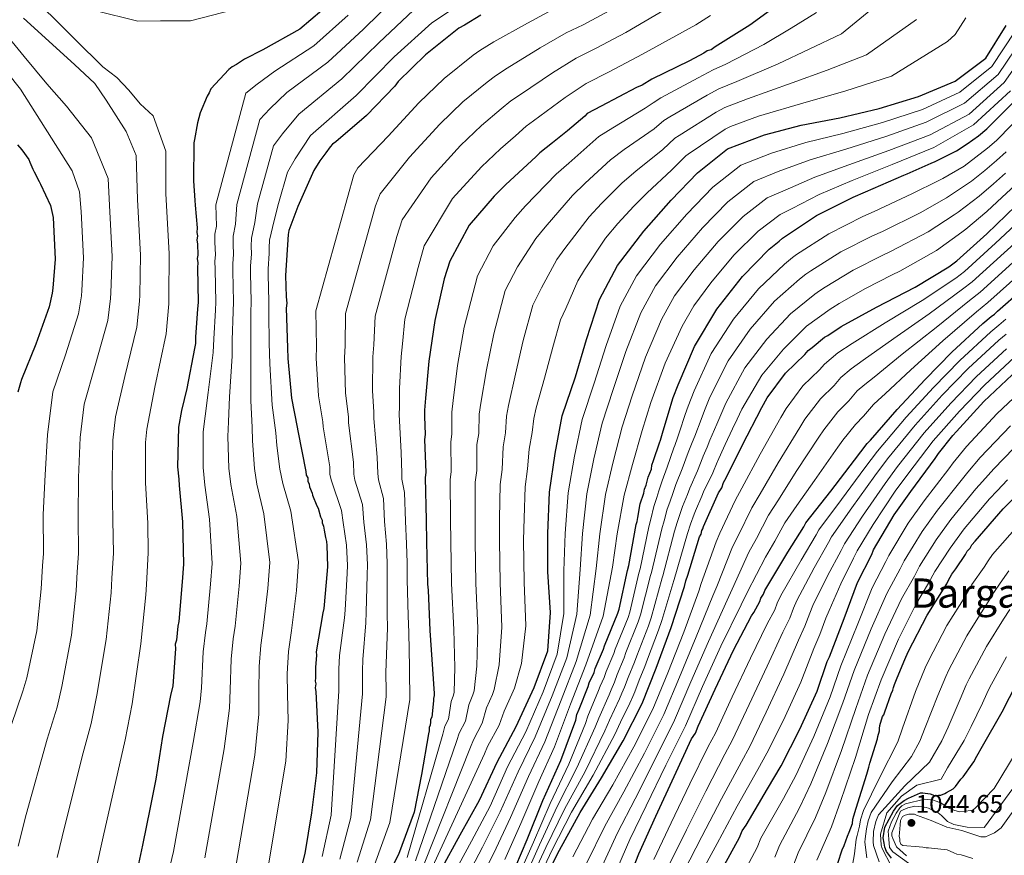
# Model space of a CAD drawing. Units: metres. Extents: x 566359 to 569786, y 4744946 to 4747293.
# Drawn here: x 566735 to 567123, y 4746178 to 4746508 of the extents above; entities that cross this region are included whole.
import ezdxf
from ezdxf.enums import TextEntityAlignment as Align

# ---------------------------------------------------------------- set-up
doc = ezdxf.new("R2010")
doc.units = ezdxf.units.M
doc.header["$MEASUREMENT"] = 0
for name, color, linetype, lineweight in [('Cota de punto acotado terreno', 7, 'Continuous', 0), ('Curva de nivel directora', 30, 'Continuous', 30), ('Curva de nivel intermedia', 30, 'Continuous', 0), ('Punto acotado terreno (símbolo)', 7, 'Continuous', 0), ('Texto de Área (paraje) menor', 7, 'Continuous', 0)]:
    doc.layers.add(name, color=color, linetype=linetype, lineweight=lineweight)
doc.styles.add('Style-Arial', font='arial.ttf')

# ---------------------------------------------------------------- blocks, each defined once
blk = doc.blocks.new('5PATER')
at = {"layer": 'Punto acotado terreno (símbolo)', "linetype": 'Continuous', "lineweight": 0}
h = blk.add_hatch(color=51, dxfattribs=at)
edge = h.paths.add_edge_path()
edge.add_ellipse((0, 0), major_axis=(-0.11, -0.111), ratio=0.999422, start_angle=0, end_angle=360)

msp = doc.modelspace()

# ---------------------------------------------------------------- linework, layer by layer
at = {"layer": 'Curva de nivel directora', "color": 30, "linetype": 'Continuous', "lineweight": 30, "flags": 128}
for points, elevation in [([(566858.46, 4746514.99), (566845.49, 4746504.02), (566830.91, 4746495.91), (566823.61, 4746492.2), (566820.53, 4746490.13), (566818.76, 4746489.2), (566817.44, 4746488.06), (566810.44, 4746480.55), (566809.8, 4746478.97), (566808.93, 4746477.62), (566806.16, 4746471.08), (566805.12, 4746467.04), (566803.91, 4746460.54), (566803.71, 4746459.2), (566803.56, 4746444.23), (566804.16, 4746436.43), (566804.19, 4746434.64), (566805.04, 4746425.72), (566804.85, 4746423.93), (566805.1, 4746422.6), (566804.91, 4746420.81), (566805.16, 4746419.47), (566805.25, 4746415.01), (566805.05, 4746413.66), (566805.31, 4746411.88), (566805.12, 4746410.09), (566805.39, 4746396.25), (566805.21, 4746393.79), (566804.32, 4746382.6), (566804.37, 4746380.15), (566803.96, 4746378.13), (566800.91, 4746362.43), (566798.85, 4746353.68), (566797.64, 4746347.18), (566797.28, 4746331.54), (566797.82, 4746326.64), (566797.87, 4746324.18), (566799.26, 4746309.92), (566799.59, 4746293.17), (566799.06, 4746286.24), (566797.8, 4746270.58), (566797.39, 4746268.78), (566796.83, 4746263.19), (566796.41, 4746261.62), (566796.45, 4746259.83), (566795.39, 4746245.29), (566794.57, 4746241.48), (566791.31, 4746225.33), (566788.74, 4746208.53), (566786.5, 4746197.32), (566783.44, 4746182.52), (566779.97, 4746165.93)], 800), ([(567030.86, 4746511.56), (567022.71, 4746505.59), (567009.03, 4746497.06), (567007.49, 4746495.91), (567005.94, 4746495.44), (567004.61, 4746494.52), (566998.87, 4746491.5)], 850), ([(566916.72, 4746509.46), (566910.32, 4746505.54), (566908.1, 4746504.38), (566894.91, 4746493.85), (566884.17, 4746483.36), (566882.87, 4746481.55), (566871.7, 4746469.94), (566859.62, 4746459.65), (566858.3, 4746458.74), (566857.43, 4746457.6), (566855.68, 4746455.33), (566853.29, 4746452.16), (566850.91, 4746448.32), (566844.71, 4746434.12), (566841.1, 4746424.67), (566840.9, 4746423.11), (566839.88, 4746407), (566840.05, 4746398.52), (566840.32, 4746396.07), (566840.13, 4746394.06), (566840.66, 4746378.43), (566840.74, 4746374.19), (566842.17, 4746358.58), (566844.4, 4746347.24), (566844.65, 4746345.68), (566847.87, 4746329.66), (566847.9, 4746328.32), (566848.59, 4746327.22), (566848.61, 4746325.88), (566849.08, 4746324.77), (566849.33, 4746323.66), (566850.27, 4746321.22), (566850.51, 4746320.33), (566852.16, 4746316.12), (566852.62, 4746315.24), (566853.58, 4746311.9), (566854.27, 4746310.58), (566854.3, 4746309.46), (566854.77, 4746308.13), (566855.02, 4746306.57), (566855.53, 4746303.68), (566856, 4746302.12), (566856.03, 4746300.56), (566856.42, 4746292.3), (566856.23, 4746290.51), (566854.96, 4746275.75), (566854.54, 4746273.95), (566851.94, 4746258.71), (566851.96, 4746257.37), (566851.61, 4746252.45), (566851.69, 4746248.44), (566851.5, 4746247.09), (566851.74, 4746245.98), (566851.55, 4746244.41), (566851.8, 4746243.08), (566852.56, 4746227.01), (566851.98, 4746210.92), (566850.05, 4746195.25), (566847.47, 4746179.12), (566843.31, 4746163.18)], 825), ([(566944.22, 4746274.2), (566943.1, 4746290.17), (566943.18, 4746305.29), (566943.85, 4746321.54), (566946.03, 4746336.83), (566948.78, 4746351.7), (566953.99, 4746367.05), (566958.42, 4746381.7), (566963.5, 4746397.48), (566970.55, 4746410.82), (566980.95, 4746424.35), (566991.68, 4746436.58), (567002.13, 4746447.45), (567013.9, 4746456.91), (567028.42, 4746462.4), (567042.98, 4746466.16), (567058.1, 4746469.12), (567073.59, 4746472.77), (567089.18, 4746477.41), (567103.62, 4746483.46), (567115.59, 4746492.56), (567123.71, 4746505.42)], 875), ([(566998.87, 4746491.5), (566984.04, 4746484.29), (566980.29, 4746481.98), (566978.08, 4746481.04), (566964.15, 4746473.62), (566958.62, 4746470.84), (566957.75, 4746469.7), (566950.94, 4746463.99), (566945, 4746459.18), (566939.94, 4746455.28), (566938.41, 4746453.69), (566926.56, 4746442.74), (566921.96, 4746438.18), (566912.13, 4746426.82), (566904.59, 4746412.6), (566902.27, 4746405.63), (566898.57, 4746389.25), (566896.21, 4746373.13), (566894.93, 4746358.59), (566894.58, 4746353.89), (566894.62, 4746351.43), (566894.76, 4746344.29), (566894.58, 4746342.27), (566895.06, 4746329.33), (566894.87, 4746327.32), (566895.2, 4746310.57), (566895.37, 4746301.86), (566895.69, 4746285.34), (566895.97, 4746282.89), (566896.72, 4746267.05), (566897.69, 4746251.88), (566898.32, 4746242.29), (566898.34, 4746241.4), (566898.14, 4746240.27), (566898.16, 4746239.38), (566897.39, 4746232.89), (566896.96, 4746231.99), (566896.98, 4746230.87), (566896.78, 4746229.75), (566896.35, 4746228.85), (566896.38, 4746227.51), (566896.18, 4746226.39), (566893.37, 4746210.25), (566890.53, 4746195.46), (566884.38, 4746178.81), (566877.5, 4746165.27)], 850), ([(566930.5, 4746174.13), (566934.99, 4746184.71), (566941.17, 4746200.02), (566948.23, 4746215.79), (566954.17, 4746231.77), (566954.57, 4746234.01), (566955.43, 4746236.04), (566959.05, 4746245.04), (566959.47, 4746246.39), (566961.4, 4746250.45), (566961.81, 4746252.02), (566965.01, 4746259.68), (566965.43, 4746261.02), (566970.77, 4746273.86), (566971.18, 4746275.43), (566974.46, 4746290.68), (566975.09, 4746292.71), (566977.9, 4746308.84), (566978.32, 4746309.97), (566978.52, 4746311.53), (566979.53, 4746316.91), (566981.01, 4746321.19), (566981.2, 4746322.75), (566981.84, 4746324.33), (566982.67, 4746327.47), (566983.95, 4746330.62), (566984.14, 4746332.19), (566984.78, 4746333.99), (566987.1, 4746340.96), (566987.52, 4746342.09), (566988.36, 4746344.78), (566988.99, 4746347.03), (566991.08, 4746353.99), (566991.92, 4746357.13), (566992.55, 4746358.93), (566994.47, 4746363.89), (567000.87, 4746378.98), (567009.74, 4746393.67), (567019.76, 4746406.59), (567030.27, 4746417.3), (567034.23, 4746420.5), (567035.55, 4746421.64), (567049, 4746430.62), (567063.37, 4746437.82), (567068.24, 4746439.93), (567083.3, 4746446.48), (567084.63, 4746446.95), (567094.16, 4746451.16), (567095.71, 4746451.86), (567104.11, 4746456.04), (567108.3, 4746458.8), (567112.7, 4746462.02), (567116, 4746464.76), (567127.83, 4746476.61)], 900), ([(566734.32, 4746458.39), (566735.92, 4746456.41), (566738.67, 4746452.67), (566739.14, 4746451.56), (566740.31, 4746448.9), (566740.78, 4746447.8), (566742.86, 4746444.04), (566743.33, 4746442.93), (566747.29, 4746434.52), (566748.28, 4746429.85), (566749.05, 4746413.34), (566748.15, 4746401.93), (566747.97, 4746399.92), (566746.73, 4746394.53), (566741.44, 4746379.91), (566735.9, 4746365.96), (566735.48, 4746364.61), (566734.44, 4746361.01)], 775), ([(566972.76, 4746223.62), (566980.29, 4746238.28), (566985.83, 4746252.24), (566991.77, 4746268.21), (566997.03, 4746284.39), (566997.44, 4746286.64), (566998.29, 4746288.89), (567002.9, 4746303.94), (567003.55, 4746305.07), (567003.75, 4746306.41), (567004.18, 4746307.09), (567004.39, 4746307.99), (567010.38, 4746321.28), (567011.68, 4746323.32), (567012.31, 4746325.34), (567013.39, 4746327.15), (567019.62, 4746340), (567027.37, 4746354.9), (567029.53, 4746358.74), (567036.71, 4746368.48), (567044.38, 4746375.78), (567045.69, 4746377.37), (567047.23, 4746378.51), (567052.06, 4746382.63), (567053.39, 4746383.32), (567058.68, 4746386.78), (567072.6, 4746394.42), (567087.86, 4746402.31), (567101.1, 4746410.39), (567104.19, 4746412.68), (567116.04, 4746423.41), (567127.44, 4746434.36)], 925), ([(566972.83, 4746163.31), (566978.99, 4746179.07), (566985.63, 4746193.94), (566992.92, 4746209.49), (566999.77, 4746224.37), (567001.29, 4746226.63), (567002.35, 4746229.33), (567008.99, 4746243.98), (567016.29, 4746259.31), (567023.39, 4746272.85), (567024.26, 4746274.21), (567026.63, 4746278.5), (567027.05, 4746279.85), (567028.14, 4746281.43), (567028.56, 4746282.78), (567029.42, 4746284.14), (567037.64, 4746297.92), (567043.92, 4746307.87), (567044.79, 4746309.45), (567054.59, 4746321.93), (567063.96, 4746334.17), (567068.96, 4746340.75), (567070.28, 4746342.11), (567080.76, 4746354.15), (567091.7, 4746365.98), (567102.21, 4746376.69), (567114.49, 4746388.09), (567117.79, 4746390.84), (567119.11, 4746391.76), (567120.21, 4746392.9), (567129.87, 4746401.35)], 950), ([(567011.29, 4746172.11), (567018.62, 4746185.43), (567019.69, 4746188.13), (567021.21, 4746190.39), (567029.64, 4746204.63), (567035.05, 4746213.67), (567042.36, 4746228.11), (567049.21, 4746243.2), (567053.22, 4746254.9), (567054.08, 4746256.7), (567059.82, 4746271.78), (567065.12, 4746285.95), (567070.71, 4746297.01), (567071.35, 4746298.8), (567079.57, 4746312.59), (567086.09, 4746321.87), (567095.66, 4746334.79), (567096.96, 4746336.83), (567102.63, 4746343.86), (567104.16, 4746345.46), (567114.87, 4746357.28), (567126.06, 4746367.77)], 975), ([(567057.37, 4746175.42), (567059.06, 4746180.59), (567059.91, 4746182.39), (567061.18, 4746185.99), (567061.82, 4746187.56), (567063.1, 4746190.94), (567063.29, 4746192.73), (567063.71, 4746194.08), (567064.54, 4746197), (567068.74, 4746210.48), (567069.58, 4746213.18), (567070, 4746214.75), (567072.94, 4746224.41), (567073.14, 4746225.31), (567073.77, 4746227.55), (567073.75, 4746228.45), (567073.95, 4746229.57), (567075, 4746233.16), (567075.43, 4746233.84), (567075.86, 4746234.97), (567078.4, 4746242.16), (567079.04, 4746243.51), (567079.24, 4746244.64), (567079.67, 4746245.76), (567080.73, 4746248.46), (567083.72, 4746255.67), (567085, 4746258.6), (567092.53, 4746273.04), (567100.33, 4746285.47), (567100.98, 4746286.83), (567102.27, 4746289.31), (567103.79, 4746291.35), (567107.7, 4746297.01), (567108.34, 4746298.36), (567109.44, 4746299.5), (567110.08, 4746300.85), (567111.39, 4746302.22), (567122.54, 4746314.94), (567133.27, 4746325.87)], 1000), ([(566901.15, 4746172.82), (566908.63, 4746186.48), (566916.29, 4746200.14), (566923.19, 4746215.15), (566930.66, 4746229.18), (566937.73, 4746244.57), (566943.09, 4746259.05), (566944.22, 4746274.2)], 875), ([(567078.46, 4746177.38), (567076.48, 4746179.91), (567075.89, 4746181.65), (567075.59, 4746183.2), (567075.27, 4746185.31), (567075.83, 4746189.55), (567079.29, 4746195.87), (567080.91, 4746198.11), (567083.44, 4746200.09), (567085.24, 4746200.98), (567088.78, 4746202.61), (567089.88, 4746203.08), (567090.78, 4746203.1), (567093.69, 4746202.71), (567095.49, 4746202.07), (567097.05, 4746202.1), (567097.94, 4746202.12), (567099.49, 4746202.82), (567100.15, 4746203.28), (567102.81, 4746204.67), (567103.68, 4746205.58), (567105.86, 4746208.53), (567106.73, 4746209.44), (567110.21, 4746214.42), (567110.86, 4746215.33), (567112.16, 4746217.59), (567114.32, 4746221.42), (567122.09, 4746234.98), (567127.9, 4746246.26)], 1025), ([(566944.9, 4746174.83), (566947.7, 4746180.47), (566955.89, 4746195.37), (566964.34, 4746208.93), (566972.76, 4746223.62)], 925)]:
    msp.add_lwpolyline(points, dxfattribs=dict(at, elevation=elevation))
at = {"layer": 'Curva de nivel intermedia', "color": 30, "linetype": 'Continuous', "lineweight": 0, "flags": 128}
for points, elevation in [([(566736.68, 4746520.3), (566757.11, 4746499.85), (566767.88, 4746489.22), (566773.38, 4746485), (566778.08, 4746479.94), (566782.52, 4746474.61), (566787.76, 4746469.84), (566792.69, 4746455.9), (566792.67, 4746439.21), (566793.99, 4746415.44), (566793.92, 4746398.35), (566793.82, 4746395.73), (566792.82, 4746383.96), (566788.31, 4746362.93), (566785.19, 4746346.41), (566784.62, 4746341.07), (566784.68, 4746325.24), (566785.57, 4746309.41), (566785.76, 4746297.62), (566785.09, 4746285.2), (566784.84, 4746281.06), (566782.79, 4746261.81), (566779.39, 4746238.22), (566776.7, 4746224), (566768.03, 4746185.74), (566765.22, 4746173.22)], 795), ([(566883.17, 4746516.55), (566870.52, 4746504.07), (566856.54, 4746490.97), (566840.31, 4746479), (566833.62, 4746472.56), (566829.68, 4746468.4), (566820.63, 4746434.96), (566820.17, 4746427.16), (566819.2, 4746422.43), (566819.15, 4746419.31), (566819.32, 4746415.28), (566819.02, 4746411.61), (566819.03, 4746408.63), (566819.32, 4746396.52), (566819.22, 4746392.79), (566818.84, 4746381.44), (566818.8, 4746375.13), (566817.75, 4746359.17), (566817.41, 4746349.31), (566817.05, 4746343.56), (566817.46, 4746331.07), (566818.28, 4746324.58), (566820.62, 4746312.01), (566822.28, 4746293.61), (566821.63, 4746284.5), (566819.96, 4746268.8), (566819.19, 4746263.79), (566818.45, 4746255.78), (566817.99, 4746243.65), (566817.73, 4746236.51), (566815.61, 4746220.43), (566808.08, 4746177.43)], 810), ([(566914.26, 4746517.75), (566897.39, 4746506.52), (566882.58, 4746493.16), (566867.59, 4746477.93), (566849.7, 4746462.09), (566843.62, 4746452.91), (566840.59, 4746447.6), (566837.07, 4746435.28), (566835.3, 4746428.59), (566833.54, 4746420.92), (566833.4, 4746417.81), (566833.39, 4746415.55), (566832.99, 4746409.57), (566832.94, 4746407.17), (566833.26, 4746396.79), (566833.22, 4746391.79), (566833.36, 4746380.27), (566833.65, 4746372.14), (566834.6, 4746355.9), (566835.96, 4746344.94), (566836.46, 4746339.94), (566837.64, 4746330.6), (566838.7, 4746324.98), (566841.97, 4746314.09), (566844.98, 4746294.06), (566844.2, 4746282.76), (566842.13, 4746267.02), (566840.99, 4746258.8), (566840.49, 4746249.95), (566840.59, 4746242.01), (566840.88, 4746231.54), (566839.91, 4746215.53), (566832.72, 4746172.33)], 820), ([(567076.09, 4746516.48), (567058.83, 4746502.18), (567046.06, 4746496.13), (567033.83, 4746490.41), (567017.55, 4746483.4), (567010.51, 4746480.55), (567005.92, 4746478.06), (566991.24, 4746469.51), (566988.88, 4746468.02), (566984.96, 4746464.76), (566973.22, 4746456.6), (566967.83, 4746452.56), (566957.87, 4746443.28), (566952.91, 4746438.44), (566942.05, 4746425.99), (566938.46, 4746421.53), (566931.16, 4746410.36), (566926.38, 4746401.05), (566921.84, 4746384), (566919.01, 4746369.78), (566916.75, 4746356.67), (566916.12, 4746352.26), (566915.9, 4746344.7), (566915.21, 4746340.39)], 860), ([(566720.85, 4746512.68), (566736.94, 4746493.22), (566745.81, 4746482.42), (566753.57, 4746473.64), (566763.42, 4746461.23), (566769.99, 4746445.21), (566770.47, 4746434.53), (566771.52, 4746414.39), (566771.04, 4746400.14), (566770.89, 4746397.82), (566769.78, 4746389.25), (566764.87, 4746371.42), (566760.55, 4746356.18), (566758.9, 4746343.1), (566758.3, 4746327.36), (566758.12, 4746311.61), (566758.26, 4746297.45), (566757.73, 4746290.12), (566757.37, 4746282.69), (566755.5, 4746265.23), (566751.73, 4746245.02), (566749.85, 4746236.78), (566745.94, 4746224.19), (566737.7, 4746194.49), (566734.52, 4746182.06)], 785), ([(566819.16, 4746511.62), (566802.46, 4746507.23), (566790.54, 4746507.27), (566781.61, 4746507.1), (566764.74, 4746511.37)], 795), ([(566890.28, 4746511.54), (566876.55, 4746498.62), (566862.06, 4746484.45), (566845.01, 4746470.55), (566838.62, 4746462.73), (566835.13, 4746458), (566828.85, 4746435.12), (566827.74, 4746427.87), (566826.37, 4746421.67), (566826.28, 4746418.56), (566826.36, 4746415.42), (566826.01, 4746410.59), (566825.98, 4746407.9), (566826.29, 4746396.66), (566826.22, 4746392.29), (566826.1, 4746380.86), (566826.22, 4746373.64), (566826.18, 4746357.54), (566826.69, 4746347.13), (566826.76, 4746341.75), (566827.55, 4746330.84), (566828.49, 4746324.78), (566831.29, 4746313.05), (566833.63, 4746293.84), (566832.91, 4746283.63), (566831.04, 4746267.91), (566830.09, 4746261.3), (566829.47, 4746252.87), (566829.29, 4746242.83), (566829.31, 4746234.03), (566827.76, 4746217.98), (566820.4, 4746174.88)], 815), ([(566946.49, 4746512.5), (566935.14, 4746506.42), (566921.92, 4746499.05), (566916.4, 4746495.61), (566913.67, 4746493.78), (566902.29, 4746484.6), (566892.37, 4746474.96), (566880.19, 4746461.78), (566868.34, 4746449.41), (566866.75, 4746446.58), (566851.81, 4746392.99), (566851.98, 4746378.81), (566851.9, 4746374.41), (566852.81, 4746359.55), (566854.48, 4746349.22), (566854.64, 4746347.3), (566857.24, 4746331.54), (566857.33, 4746328.51), (566857.87, 4746326.06), (566861.85, 4746314.28), (566862.48, 4746309.62), (566863.9, 4746300.72), (566864.24, 4746292.67), (566864.12, 4746289.68), (566863.26, 4746275.03), (566863.02, 4746272.01), (566861.1, 4746257.15), (566860.87, 4746251.8), (566860.83, 4746245.72), (566860.85, 4746243.27), (566857.78, 4746194.3), (566854.32, 4746178.02)], 830), ([(566967.34, 4746511.24), (566957.04, 4746505.68), (566950.39, 4746502.52), (566940.06, 4746496.63), (566927.12, 4746488.65), (566922.48, 4746485.68), (566919.23, 4746483.18), (566909.67, 4746475.35), (566900.57, 4746466.56), (566888.68, 4746453.62), (566877.06, 4746439.17), (566875.2, 4746434.43), (566863.48, 4746391.92), (566863.3, 4746379.2), (566863.06, 4746374.62), (566863.44, 4746360.52), (566864.57, 4746351.2), (566864.62, 4746348.93), (566866.6, 4746333.42), (566866.76, 4746328.7), (566867.12, 4746326.25), (566870.12, 4746316.66), (566870.66, 4746309.78), (566871.77, 4746300.87), (566872.06, 4746293.03), (566872.01, 4746288.85), (566871.56, 4746274.32), (566871.49, 4746270.07), (566870.27, 4746255.58), (566870.12, 4746251.14), (566870.15, 4746244.36), (566870.16, 4746242.12), (566865.51, 4746193.35), (566861.18, 4746176.92)], 835), ([(566868.03, 4746175.82), (566873.24, 4746192.4), (566879.46, 4746240.97), (566879.48, 4746242.99), (566879.37, 4746250.48), (566879.43, 4746254.02), (566879.96, 4746268.13), (566879.87, 4746273.6), (566879.9, 4746288.02), (566879.88, 4746293.4), (566879.64, 4746301.03), (566878.84, 4746309.94), (566878.4, 4746319.05), (566876.38, 4746326.44), (566876.19, 4746328.89), (566875.97, 4746335.3), (566874.61, 4746350.56), (566874.65, 4746353.19), (566874.08, 4746361.49), (566874.21, 4746374.84), (566874.63, 4746379.58), (566875.15, 4746390.85), (566883.64, 4746422.27), (566885.78, 4746428.93), (566897.16, 4746445.46), (566908.77, 4746458.16), (566917.06, 4746466.1), (566924.79, 4746472.58), (566928.57, 4746475.75), (566932.32, 4746478.24), (566944.99, 4746486.84), (566954.29, 4746492.54), (566962.15, 4746496.46), (566973.85, 4746502.72), (566992.96, 4746513.92)], 840), ([(567049.02, 4746510.53), (567039.01, 4746504.41), (567028.27, 4746498), (567013.29, 4746490.23), (567008.22, 4746487.99), (567002.39, 4746484.78), (566987.64, 4746476.9), (566984.58, 4746475), (566981.52, 4746472.9), (566968.69, 4746465.11), (566963.23, 4746461.7), (566951.44, 4746451.23), (566946.42, 4746446.86), (566934.31, 4746434.36), (566930.21, 4746429.85), (566921.65, 4746418.59), (566915.49, 4746406.82), (566910.21, 4746386.63), (566907.61, 4746371.46), (566905.84, 4746357.63), (566905.35, 4746353.07), (566905.33, 4746344.5), (566904.9, 4746341.33), (566905.09, 4746329.7), (566904.7, 4746326.42), (566904.85, 4746310.76), (566904.93, 4746302.05), (566905.23, 4746285.53)], 855), ([(566736.64, 4746508.38), (566756.76, 4746490.09), (566764.76, 4746482.66), (566769.22, 4746475.98), (566777.05, 4746463.67), (566781.02, 4746454.27), (566781.57, 4746436.87), (566782.76, 4746414.91), (566782.48, 4746399.24), (566782.35, 4746396.77), (566781.3, 4746386.6), (566776.59, 4746367.17), (566772.87, 4746351.3), (566771.76, 4746342.09), (566771.49, 4746326.3), (566771.84, 4746310.51), (566772.01, 4746297.54), (566771.41, 4746287.66), (566771.11, 4746281.87), (566769.15, 4746263.52), (566765.56, 4746241.62), (566763.28, 4746230.39), (566760.18, 4746218.82), (566752.87, 4746190.12), (566749.87, 4746177.64)], 790), ([(566864.49, 4746509.53), (566851.02, 4746497.49), (566835.61, 4746487.46), (566828.62, 4746482.38), (566824.22, 4746478.8), (566812.41, 4746434.8), (566812.6, 4746426.44), (566812.02, 4746423.18), (566812.03, 4746420.06), (566812.28, 4746415.14), (566812.04, 4746412.64), (566812.07, 4746409.36), (566812.36, 4746396.38), (566812.22, 4746393.29), (566811.58, 4746382.02), (566811.38, 4746376.63), (566809.33, 4746360.8), (566808.13, 4746351.5), (566807.35, 4746345.37), (566807.37, 4746331.31), (566808.08, 4746324.38), (566809.94, 4746310.96), (566810.94, 4746293.39), (566810.34, 4746285.37), (566808.88, 4746269.69), (566808.29, 4746266.29), (566807.43, 4746258.7), (566806.69, 4746244.47), (566806.15, 4746239), (566803.46, 4746222.88), (566795.76, 4746179.97), (566791.77, 4746163.46)], 805), ([(566874.88, 4746174.72), (566880.97, 4746191.45), (566888.77, 4746239.83), (566888.81, 4746241.62), (566888.62, 4746249.82), (566888.59, 4746252.45), (566888.43, 4746266.2), (566888.17, 4746272.88), (566887.79, 4746287.18), (566887.7, 4746293.76), (566887.51, 4746301.18), (566887.02, 4746310.1), (566886.67, 4746321.43), (566885.63, 4746326.62), (566885.62, 4746329.08), (566885.33, 4746337.18), (566884.59, 4746352.18), (566884.74, 4746355.17), (566884.72, 4746362.46), (566885.37, 4746375.06), (566885.95, 4746379.97), (566886.82, 4746389.79), (566892.09, 4746410.12), (566894.49, 4746418.69), (566905.65, 4746437.3), (566916.97, 4746449.76), (566924.44, 4746456.85), (566930.35, 4746461.98), (566934.65, 4746465.82), (566937.52, 4746467.83), (566949.92, 4746477.05), (566958.19, 4746482.56), (566967.27, 4746487.23), (566980.36, 4746494.19), (567001.43, 4746505.76), (567007.22, 4746509.45)], 845), ([(566897.71, 4746173.88), (566918.14, 4746218.49), (566919.42, 4746221.3), (566923.92, 4746229.76), (566925.94, 4746235.29), (566928.96, 4746241.98), (566929.95, 4746244.38), (566932.71, 4746254.11), (566934.43, 4746268.85), (566933.84, 4746286.09), (566933.61, 4746302.61), (566933.79, 4746311.33), (566934.2, 4746323.72), (566935.19, 4746330.81), (566935.85, 4746338.5), (566937.03, 4746345.12), (566937.66, 4746350.63), (566938.58, 4746354.75), (566941.82, 4746366.44), (566945.1, 4746378.74), (566948.17, 4746389.49), (566950.18, 4746393.9), (566954.95, 4746404.87), (566957.54, 4746409.23), (566965.87, 4746421.59), (566970.74, 4746427.39), (566977.05, 4746434.29), (566982.3, 4746439.57), (566991.85, 4746448.48), (566997.47, 4746454.05), (566998.43, 4746454.73), (567012.97, 4746464.62), (567015.07, 4746465.66), (567026.08, 4746469.73), (567044.95, 4746475.23), (567060.17, 4746479.56), (567078.46, 4746485.49), (567100.54, 4746499.1), (567103.52, 4746501.93), (567107.79, 4746508.49)], 870), ([(567088.32, 4746507.79), (567068.64, 4746493.83), (567053.12, 4746487.84), (567039.39, 4746482.82), (567021.81, 4746476.56), (567012.79, 4746473.11), (567009.45, 4746471.34), (566994.83, 4746462.12), (566993.17, 4746461.03), (566988.41, 4746456.62), (566977.76, 4746448.08), (566972.44, 4746443.43), (566964.31, 4746435.34), (566959.39, 4746430.01), (566949.8, 4746417.61), (566946.7, 4746413.2), (566940.67, 4746402.13), (566937.28, 4746395.27), (566933.47, 4746381.37), (566930.42, 4746368.11), (566927.66, 4746355.71), (566926.89, 4746351.45), (566926.47, 4746344.91), (566925.53, 4746339.45), (566925.16, 4746330.44), (566924.37, 4746324.62), (566924.14, 4746311.14)], 865), ([(566905.62, 4746170.2), (566913.03, 4746184.07), (566920.36, 4746197.86), (566927.29, 4746213.27), (566934.42, 4746227.18), (566941.3, 4746242.93), (566946.84, 4746257.67), (566949.4, 4746273.81), (566949.48, 4746290.61), (566949.99, 4746305.26), (566951.2, 4746321.24), (566953.63, 4746335.75), (566956.67, 4746350.24), (566961.43, 4746364.52), (566966.15, 4746379.37), (566971.63, 4746394.86), (566978.06, 4746406.85), (566987.54, 4746419.28), (566997.86, 4746431.16), (567008.1, 4746441.7), (567019.1, 4746450.44), (567031.17, 4746455.13), (567044.74, 4746459.33), (567059.31, 4746462.93), (567074.89, 4746467.23), (567090.67, 4746472.4), (567105.42, 4746479.16), (567118.03, 4746489.36), (567127.17, 4746503.24)], 880), ([(566720.44, 4746498.99), (566735.43, 4746480.32), (566755.81, 4746448.22), (566758.64, 4746439.87), (566759.37, 4746432.19), (566760.28, 4746413.86), (566759.6, 4746401.03), (566759.43, 4746398.87), (566758.26, 4746391.89), (566753.16, 4746375.67), (566748.22, 4746361.07), (566746.04, 4746344.12), (566745.11, 4746328.41), (566744.39, 4746312.71), (566744.52, 4746297.37), (566744.05, 4746292.59), (566743.64, 4746283.5), (566741.85, 4746266.94), (566737.9, 4746248.42), (566736.42, 4746243.17), (566731.71, 4746229.56)], 780), ([(566910.1, 4746167.57), (566917.43, 4746181.66), (566924.42, 4746195.58), (566931.4, 4746211.38), (566938.19, 4746225.17), (566944.86, 4746241.29), (566950.6, 4746256.28), (566954.57, 4746273.43), (566955.86, 4746291.06), (566956.81, 4746305.22), (566958.55, 4746320.93), (566961.24, 4746334.66), (566964.56, 4746348.78), (566968.87, 4746361.99), (566973.88, 4746377.03), (566979.76, 4746392.24), (566985.58, 4746402.88), (566994.13, 4746414.22), (567004.04, 4746425.74), (567014.08, 4746435.95), (567024.31, 4746443.97), (567033.92, 4746447.87), (567046.5, 4746452.5), (567060.53, 4746456.74), (567076.2, 4746461.7), (567092.17, 4746467.38), (567107.22, 4746474.86), (567120.46, 4746486.15), (567130.62, 4746501.06)], 885), ([(566968.84, 4746333.58), (566972.46, 4746347.33), (566976.31, 4746359.46), (566981.61, 4746374.7), (566987.88, 4746389.62), (566993.09, 4746398.91), (567000.72, 4746409.16), (567010.22, 4746420.32), (567020.06, 4746430.2), (567029.51, 4746437.5), (567036.67, 4746440.6), (567048.26, 4746445.67), (567061.74, 4746450.55), (567077.5, 4746456.16), (567093.66, 4746462.36), (567109.02, 4746470.56), (567122.9, 4746482.95), (567134.08, 4746498.88)], 890), ([(566989.34, 4746372.36), (566996.01, 4746387.01), (567000.6, 4746394.94), (567007.31, 4746404.09), (567016.41, 4746414.89), (567026.04, 4746424.46), (567034.71, 4746431.03), (567039.42, 4746433.33), (567050.03, 4746438.85), (567062.95, 4746444.36), (567078.81, 4746450.62), (567095.16, 4746457.34), (567110.82, 4746466.26), (567125.33, 4746479.75)], 895), ([(566937.44, 4746183.68), (566944, 4746198.88), (566951.42, 4746214.37), (566957.99, 4746230.35), (566958.88, 4746233.24), (566963.14, 4746243.39), (566963.75, 4746245.06), (566965.39, 4746248.55), (566966.14, 4746250.87), (566969.09, 4746257.97), (566969.67, 4746259.7), (566974.77, 4746272.2), (566975.4, 4746274.31), (566979.02, 4746289.7), (566979.53, 4746291.32), (566982.96, 4746307.96), (566983.72, 4746310.89), (566984.85, 4746315.91), (566986.08, 4746319.43), (566986.86, 4746322.06), (566988.12, 4746326.03), (566990.12, 4746331.45), (566992.78, 4746339.07), (566993.12, 4746339.97), (566994.2, 4746342.96), (566994.98, 4746345.35), (566997.28, 4746352.13), (566998.35, 4746355.43), (567000.72, 4746361.47), (567007.51, 4746376.16), (567016.28, 4746389.72), (567026.09, 4746401.69), (567036.3, 4746411.38), (567039.51, 4746413.97), (567041.14, 4746415.2), (567053.8, 4746423.42), (567067.21, 4746430.17), (567071.62, 4746432.12), (567086.53, 4746439.06), (567097.16, 4746444.36), (567098.71, 4746445.21), (567107.08, 4746450.08), (567111.76, 4746453.56), (567116.28, 4746457.11), (567119.8, 4746460.2), (567131.98, 4746472.46)], 905), ([(567074.99, 4746424.31), (567089.76, 4746431.64), (567100.16, 4746437.57), (567101.72, 4746438.56), (567110.05, 4746444.11), (567115.21, 4746448.32), (567119.86, 4746452.21), (567123.61, 4746455.63)], 910), ([(567063.4, 4746409.02), (567074.88, 4746414.87), (567078.37, 4746416.51), (567092.98, 4746424.21), (567103.16, 4746430.78), (567104.73, 4746431.91), (567113.02, 4746438.15), (567118.67, 4746443.07), (567123.43, 4746447.31)], 915), ([(567081.74, 4746408.7), (567096.21, 4746416.79), (567106.16, 4746423.98), (567107.73, 4746425.26), (567115.99, 4746432.18), (567122.13, 4746437.83), (567127.01, 4746442.41)], 920), ([(566953.03, 4746177.82), (566960.77, 4746192.69), (566968.72, 4746206.2), (566976.98, 4746221.2), (566984.55, 4746236.1), (566990.39, 4746250.43), (566996.65, 4746266.39), (567002.6, 4746282.58), (567003.54, 4746285.54), (567009.38, 4746301.95), (567010.94, 4746305.36), (567016.92, 4746318.34), (567019.54, 4746323.09), (567026.74, 4746336.55), (567034.87, 4746350.99), (567036.97, 4746354.55), (567043.59, 4746363.41), (567050.14, 4746369.71), (567052.13, 4746372.06), (567057.35, 4746376.42), (567063.01, 4746380.15), (567075.99, 4746388.26), (567090.59, 4746397.04), (567103.81, 4746405.95), (567107.24, 4746408.57), (567119.47, 4746419.62), (567131.11, 4746430.53)], 930), ([(566958.37, 4746175.18), (566965.65, 4746190), (566973.11, 4746203.48), (566981.2, 4746218.78), (566988.8, 4746233.91), (566994.95, 4746248.62), (567001.54, 4746264.58), (567008.17, 4746280.77), (567009.64, 4746284.44), (567015.86, 4746299.96), (567018.12, 4746304.31), (567023.46, 4746315.39), (567026.76, 4746320.84), (567033.86, 4746333.11), (567042.37, 4746347.09), (567044.41, 4746350.37), (567050.48, 4746358.33), (567055.91, 4746363.65), (567058.57, 4746366.76), (567062.64, 4746370.2), (567067.33, 4746373.52), (567079.37, 4746382.1), (567093.31, 4746391.77), (567106.51, 4746401.52), (567110.3, 4746404.47), (567122.91, 4746415.82), (567134.79, 4746426.69)], 935), ([(566935.1, 4746171.91), (566939.89, 4746182.64), (566946.82, 4746197.74), (566954.6, 4746212.94), (566961.82, 4746228.92), (566963.19, 4746232.46), (566967.24, 4746241.75), (566968.03, 4746243.73), (566969.38, 4746246.65), (566970.47, 4746249.73), (566973.17, 4746256.27), (566973.91, 4746258.38), (566978.77, 4746270.53), (566979.63, 4746273.2), (566983.59, 4746288.72), (566983.97, 4746289.94), (566988.01, 4746307.08), (566988.93, 4746310.25), (566990.18, 4746314.91), (566991.15, 4746317.67), (566992.51, 4746321.37), (566993.57, 4746324.59), (566996.11, 4746330.72), (566998.46, 4746337.18), (566998.72, 4746337.86), (567000.03, 4746341.15), (567000.98, 4746343.68), (567003.47, 4746350.26), (567004.79, 4746353.73), (567006.98, 4746359.05), (567014.15, 4746373.34), (567022.82, 4746385.77), (567032.42, 4746396.78), (567042.32, 4746405.46), (567044.8, 4746407.44), (567046.73, 4746408.75), (567058.6, 4746416.22), (567071.04, 4746422.52), (567074.99, 4746424.31)], 910), ([(566963.7, 4746172.54), (566970.53, 4746187.32), (566977.49, 4746200.75), (566985.41, 4746216.36), (566993.06, 4746231.72), (566999.51, 4746246.81), (567006.42, 4746262.76), (567013.74, 4746278.96), (567015.74, 4746283.35), (567022.34, 4746297.98), (567025.31, 4746303.25), (567030, 4746312.44), (567033.98, 4746318.59), (567040.98, 4746329.66), (567049.87, 4746343.19), (567051.85, 4746346.19), (567057.37, 4746353.26), (567061.67, 4746357.59), (567065.01, 4746361.45), (567067.93, 4746363.99), (567071.66, 4746366.89), (567082.75, 4746375.94), (567096.04, 4746386.5), (567109.22, 4746397.08), (567113.36, 4746400.36), (567126.34, 4746412.03)], 940), ([(566937.39, 4746170.8), (566942.33, 4746181.6), (566949.65, 4746196.6), (566957.79, 4746211.51), (566965.64, 4746227.5), (566967.49, 4746231.69), (566971.34, 4746240.1), (566972.31, 4746242.39), (566973.37, 4746244.75), (566974.8, 4746248.58), (566977.24, 4746254.56), (566978.15, 4746257.06), (566982.77, 4746268.87), (566983.85, 4746272.08), (566988.15, 4746287.74), (566988.4, 4746288.55), (566993.07, 4746306.2), (566994.13, 4746309.61), (566995.5, 4746313.91), (566996.23, 4746315.91), (566998.17, 4746320.67), (566999.02, 4746323.14), (567002.09, 4746329.98), (567004.14, 4746335.29), (567004.31, 4746335.74), (567005.86, 4746339.33), (567006.98, 4746342.01), (567009.66, 4746348.4), (567011.23, 4746352.02), (567013.24, 4746356.63), (567020.78, 4746370.52), (567029.36, 4746381.82), (567038.75, 4746391.88), (567048.35, 4746399.55), (567050.09, 4746400.92), (567052.31, 4746402.31), (567063.4, 4746409.02)], 915), ([(566939.69, 4746169.69), (566944.78, 4746180.56), (566952.48, 4746195.45), (566960.98, 4746210.08), (566969.47, 4746226.08), (566971.8, 4746230.91), (566975.44, 4746238.45), (566976.59, 4746241.06), (566977.36, 4746242.85), (566979.13, 4746247.43), (566981.32, 4746252.86), (566982.4, 4746255.74), (566986.77, 4746267.21), (566988.08, 4746270.97), (566992.72, 4746286.76), (566992.84, 4746287.17), (566998.13, 4746305.32), (566999.34, 4746308.97), (567000.83, 4746312.91), (567001.3, 4746314.16), (567003.82, 4746319.98), (567004.47, 4746321.7), (567008.07, 4746329.24), (567009.82, 4746333.39), (567009.91, 4746333.63), (567011.7, 4746337.51), (567012.97, 4746340.34), (567015.85, 4746346.53), (567017.66, 4746350.32), (567019.5, 4746354.21), (567027.42, 4746367.71), (567035.9, 4746377.88), (567045.07, 4746386.97), (567054.37, 4746393.63), (567055.37, 4746394.39), (567057.9, 4746395.86), (567068.21, 4746401.83), (567078.71, 4746407.22), (567081.74, 4746408.7)], 920), ([(566969.03, 4746169.9), (566975.4, 4746184.64), (566981.87, 4746198.02), (566989.63, 4746213.94), (566997.32, 4746229.54), (567004.07, 4746245), (567011.31, 4746260.94), (567019.31, 4746277.15), (567021.84, 4746282.25), (567028.82, 4746295.99), (567032.49, 4746302.2), (567036.54, 4746309.49), (567041.21, 4746316.34), (567048.11, 4746326.21), (567057.37, 4746339.28), (567059.29, 4746342), (567064.26, 4746348.18), (567067.44, 4746351.53), (567071.44, 4746356.15), (567073.22, 4746357.78), (567075.99, 4746360.26), (567086.13, 4746369.78), (567098.77, 4746381.23), (567111.93, 4746392.64), (567116.42, 4746396.25), (567129.78, 4746408.23)], 945), ([(566984.91, 4746176.75), (566991.68, 4746191.24), (566999.12, 4746206.59), (567006.31, 4746221.36), (567009.13, 4746226.66), (567015.72, 4746240.93), (567022.9, 4746256.17), (567029.53, 4746269.63), (567032.54, 4746275.23), (567033.46, 4746277.85), (567034.89, 4746280.81), (567042.87, 4746294.81), (567048.82, 4746304.78), (567049.84, 4746306.7), (567058.75, 4746318.66), (567067.96, 4746331.11), (567072.94, 4746337.72), (567084.31, 4746351.07), (567095.08, 4746362.86), (567105.47, 4746373.49), (567117.6, 4746384.74), (567120.72, 4746387.32), (567123.52, 4746389.71)], 955), ([(566990.83, 4746174.44), (566997.73, 4746188.54), (567005.31, 4746203.68), (567012.84, 4746218.34), (567015.9, 4746224), (567022.45, 4746237.88), (567029.51, 4746253.02), (567035.67, 4746266.4), (567038.44, 4746271.96), (567039.87, 4746275.86), (567041.23, 4746278.83), (567048.09, 4746291.69), (567053.71, 4746301.69), (567054.89, 4746303.94), (567062.91, 4746315.39), (567071.96, 4746328.05), (567076.92, 4746334.69), (567087.85, 4746347.98), (567098.46, 4746359.73), (567108.73, 4746370.29), (567120.71, 4746381.4), (567123.65, 4746383.81)], 960), ([(566996.74, 4746172.12), (567003.78, 4746185.84), (567011.52, 4746200.78), (567019.37, 4746215.33), (567022.68, 4746221.33), (567029.18, 4746234.83), (567036.12, 4746249.88), (567041.81, 4746263.18), (567044.35, 4746268.7), (567046.28, 4746273.86), (567047.57, 4746276.86), (567053.32, 4746288.57), (567058.61, 4746298.6), (567059.94, 4746301.19), (567067.07, 4746312.12), (567075.97, 4746324.99), (567080.9, 4746331.66), (567091.4, 4746344.9), (567101.84, 4746356.61), (567111.99, 4746367.09), (567123.82, 4746378.05)], 965), ([(567002.66, 4746169.8), (567009.83, 4746183.15), (567017.72, 4746197.87), (567025.91, 4746212.32), (567029.45, 4746218.66), (567035.91, 4746231.78), (567042.73, 4746246.73), (567047.95, 4746259.96), (567050.25, 4746265.43), (567052.68, 4746271.86), (567053.91, 4746274.89), (567058.55, 4746285.46), (567063.5, 4746295.51), (567064.99, 4746298.43), (567071.23, 4746308.85), (567079.97, 4746321.92), (567084.87, 4746328.63), (567094.94, 4746341.81), (567105.22, 4746353.48), (567115.24, 4746363.89), (567126.93, 4746374.7)], 970), ([(566926.23, 4746176.84), (566932.55, 4746191.02), (566939.61, 4746207.61), (566945.71, 4746221.16), (566952, 4746238.01), (566958.1, 4746253.5), (566964.93, 4746272.65), (566968.61, 4746291.95), (566970.44, 4746305.15), (566973.25, 4746320.32), (566976.44, 4746332.5), (566980.35, 4746345.87), (566983.75, 4746356.93), (566989.34, 4746372.36)], 895), ([(567018.33, 4746167.96), (567025.61, 4746181.58), (567027.04, 4746185.23), (567035.95, 4746200.89), (567040.9, 4746210.17), (567047.86, 4746225.32), (567054.28, 4746240.9), (567058.52, 4746253.08), (567065.17, 4746269.74), (567070.88, 4746283.8), (567076.31, 4746294.18), (567077.41, 4746296.67), (567085.08, 4746309.3), (567091.35, 4746318.18), (567101.03, 4746330.81), (567102.74, 4746333.13), (567108.02, 4746339.52), (567120.14, 4746352.51), (567130.89, 4746362.63)], 980), ([(567032.59, 4746177.74), (567034.4, 4746182.33), (567042.25, 4746197.16), (567046.75, 4746206.67), (567053.35, 4746222.54), (567059.36, 4746238.6), (567063.81, 4746251.26), (567070.52, 4746267.71), (567076.63, 4746281.65), (567081.9, 4746291.35), (567083.47, 4746294.53), (567090.59, 4746306.02), (567096.62, 4746314.48), (567106.4, 4746326.84), (567108.53, 4746329.44), (567113.41, 4746335.17), (567125.4, 4746347.75)], 985), ([(566915.21, 4746340.39), (566915.12, 4746330.07), (566914.54, 4746325.52), (566914.49, 4746310.95), (566914.49, 4746302.24), (566914.77, 4746285.72), (566915.58, 4746267.95), (566915.2, 4746252.99), (566914.14, 4746243.33), (566913.65, 4746241.69), (566912.04, 4746237.78), (566910.65, 4746231.32), (566908.19, 4746226.65), (566907.25, 4746223.67), (566891.04, 4746176.34)], 860), ([(567039.57, 4746173.9), (567041.75, 4746179.44), (567048.56, 4746193.42), (567052.6, 4746203.17), (567058.85, 4746219.75), (567064.43, 4746236.3), (567069.1, 4746249.45), (567075.87, 4746265.67), (567082.38, 4746279.49), (567087.5, 4746288.52), (567089.53, 4746292.39), (567096.1, 4746302.73), (567101.88, 4746310.78), (567111.76, 4746322.86), (567114.31, 4746325.74), (567118.81, 4746330.82), (567130.66, 4746342.98)], 990), ([(566914.58, 4746164.94), (566921.83, 4746179.25), (566928.48, 4746193.3), (566935.51, 4746209.49), (566941.95, 4746223.17), (566948.43, 4746239.65), (566954.35, 4746254.89), (566959.75, 4746273.04), (566962.24, 4746291.51), (566963.62, 4746305.19), (566965.9, 4746320.63), (566968.84, 4746333.58)], 890), ([(567049.11, 4746176.54), (567054.86, 4746189.69), (567058.45, 4746199.67), (567064.35, 4746216.97), (567069.5, 4746233.99), (567074.4, 4746247.63), (567081.22, 4746263.64), (567088.13, 4746277.34), (567093.1, 4746285.69), (567095.58, 4746290.25), (567101.61, 4746299.45), (567107.15, 4746307.08), (567117.13, 4746318.88), (567120.1, 4746322.05), (567124.2, 4746326.48)], 995), ([(566924.14, 4746311.14), (566924.05, 4746302.42), (566924.3, 4746285.9), (566925, 4746268.4), (566923.96, 4746253.55), (566922.04, 4746243.86), (566921.3, 4746241.83), (566918.99, 4746236.53), (566917.29, 4746230.54), (566913.81, 4746223.97), (566912.69, 4746221.08), (566894.38, 4746175.11)], 865), ([(567062.79, 4746172.39), (567063.9, 4746179.01), (567064.59, 4746184.79), (567064.98, 4746186.28), (567065.85, 4746189.9), (567066.3, 4746192.41), (567067.49, 4746196.15), (567073.73, 4746208.93), (567080.98, 4746223.23), (567082.78, 4746228.63), (567088, 4746243.07), (567091.8, 4746252.32), (567093.04, 4746255.07), (567100.35, 4746268.96), (567107.75, 4746280.82), (567109.01, 4746283.01), (567110.18, 4746285.19), (567114.96, 4746291.99), (567116.51, 4746294.48), (567118.3, 4746296.95), (567129.09, 4746309.21)], 1005), ([(567088.98, 4746172.67), (567078.97, 4746179.78), (567077.74, 4746181.5), (567077.4, 4746184.8), (567077.15, 4746188.01), (567078.55, 4746191.63), (567080.32, 4746195.06), (567081.76, 4746197.11), (567082.57, 4746197.9), (567084.01, 4746198.71), (567091.45, 4746200.64), (567095.03, 4746200.15), (567097.17, 4746199.41), (567097.96, 4746199.09), (567099.65, 4746197.9), (567101.23, 4746197.03), (567103.04, 4746196.29), (567105.28, 4746195.66), (567109.74, 4746196.08), (567110.63, 4746196.44), (567111.51, 4746197.01), (567118.95, 4746204.75), (567181.17, 4746307.67)], 1030), ([(567068.74, 4746177.43), (567067.99, 4746183.59), (567068.13, 4746185), (567068.6, 4746188.86), (567069.31, 4746192.09), (567070.44, 4746195.31), (567078.72, 4746207.37), (567086.41, 4746217.4), (567089.67, 4746223.4), (567091.8, 4746228.81), (567096.75, 4746241.5), (567099.88, 4746248.97), (567101.07, 4746251.55), (567108.16, 4746264.89), (567115.16, 4746276.18), (567117.04, 4746279.19), (567118.08, 4746281.07), (567122.22, 4746286.98), (567124.67, 4746290.6)], 1010), ([(566905.23, 4746285.53), (566906.15, 4746267.5), (566906.45, 4746252.44), (566906.23, 4746242.81), (566905.99, 4746241.54), (566905.09, 4746239.03), (566904.02, 4746232.11), (566902.58, 4746229.32), (566901.8, 4746226.26), (566887.71, 4746177.58)], 855), ([(567073.58, 4746175.85), (567071.4, 4746182.39), (567071.28, 4746183.72), (567071.35, 4746187.82), (567072.33, 4746191.78), (567073.39, 4746194.46), (567083.71, 4746205.82), (567093.45, 4746215.14), (567098.36, 4746223.57), (567100.82, 4746228.99), (567105.51, 4746239.93), (567107.96, 4746245.62), (567109.11, 4746248.03), (567115.97, 4746260.81), (567122.58, 4746271.53), (567125.07, 4746275.37)], 1015), ([(567078.42, 4746174.27), (567074.8, 4746181.19), (567074.43, 4746182.44), (567074.11, 4746186.79), (567076.64, 4746195.17), (567082.49, 4746201.82), (567088.48, 4746206.16), (567098.06, 4746208.46), (567100.5, 4746212.87), (567107.05, 4746223.74), (567109.84, 4746229.17), (567114.27, 4746238.36), (567116.04, 4746242.28), (567117.15, 4746244.51), (567123.78, 4746256.73)], 1020), ([(567110.59, 4746177.19), (567105.88, 4746178.66), (567104.19, 4746178.96), (567103.07, 4746179.49), (567100.37, 4746180.56), (567093.09, 4746181.42), (567092.09, 4746181.4), (567090.85, 4746181.71), (567089.4, 4746181.8), (567083.02, 4746182.34), (567082.12, 4746182.88), (567081.76, 4746183.88), (567081.75, 4746184.77), (567081.5, 4746186), (567081.58, 4746187.34), (567081.86, 4746190.47), (567082.05, 4746192.15), (567082.8, 4746193.73), (567083.9, 4746194.31), (567085.35, 4746194.67), (567087.58, 4746194.71), (567088.37, 4746194.28), (567094.11, 4746192.16), (567100.3, 4746189.6), (567106.25, 4746188.27), (567113.67, 4746185.73), (567115.56, 4746185.77), (567119.11, 4746187.29), (567121.75, 4746189.35), (567160.47, 4746243.42)], 1040), ([(567084.34, 4746178.23), (567080.4, 4746181.83), (567079.06, 4746185.04), (567078.59, 4746186.14), (567078.68, 4746187.37), (567082.09, 4746195.82), (567083.08, 4746196.39), (567084.97, 4746197.21), (567087.75, 4746197.83), (567090.54, 4746197.55), (567092.11, 4746197.35), (567093.01, 4746197.04), (567096.84, 4746195.21), (567098.2, 4746194.12), (567100.59, 4746191.82), (567103.05, 4746190.6), (567108.32, 4746189.51), (567115.05, 4746189.43), (567115.16, 4746189.54), (567136.06, 4746218.04)], 1035), ([(566932.8, 4746173.02), (566937.44, 4746183.68)], 905)]:
    msp.add_lwpolyline(points, dxfattribs=dict(at, elevation=elevation))

# ---------------------------------------------------------------- block references
at = {"layer": 'Punto acotado terreno (símbolo)', "color": 7, "linetype": 'Continuous', "lineweight": 0, "xscale": 10, "yscale": 10, "zscale": 10}
msp.add_blockref('5PATER', (567086.34, 4746191.23, 1044.65), dxfattribs=at)

# ---------------------------------------------------------------- texts
at = {"layer": 'Cota de punto acotado terreno', "color": 7, "linetype": 'Continuous', "lineweight": 0, "style": 'Style-Arial'}
msp.add_text('1044.65', height=7, dxfattribs=at).set_placement((567088, 4746195.23, 1044.65))
at = {"layer": 'Texto de Área (paraje) menor', "color": 7, "linetype": 'Continuous', "lineweight": 0, "style": 'Style-Arial'}
msp.add_text('Bargagorri', height=11.5, dxfattribs=at).set_placement((567124.89, 4746281.8, 1003.29), align=Align.MIDDLE_CENTER)

doc.saveas('drawing.dxf')
